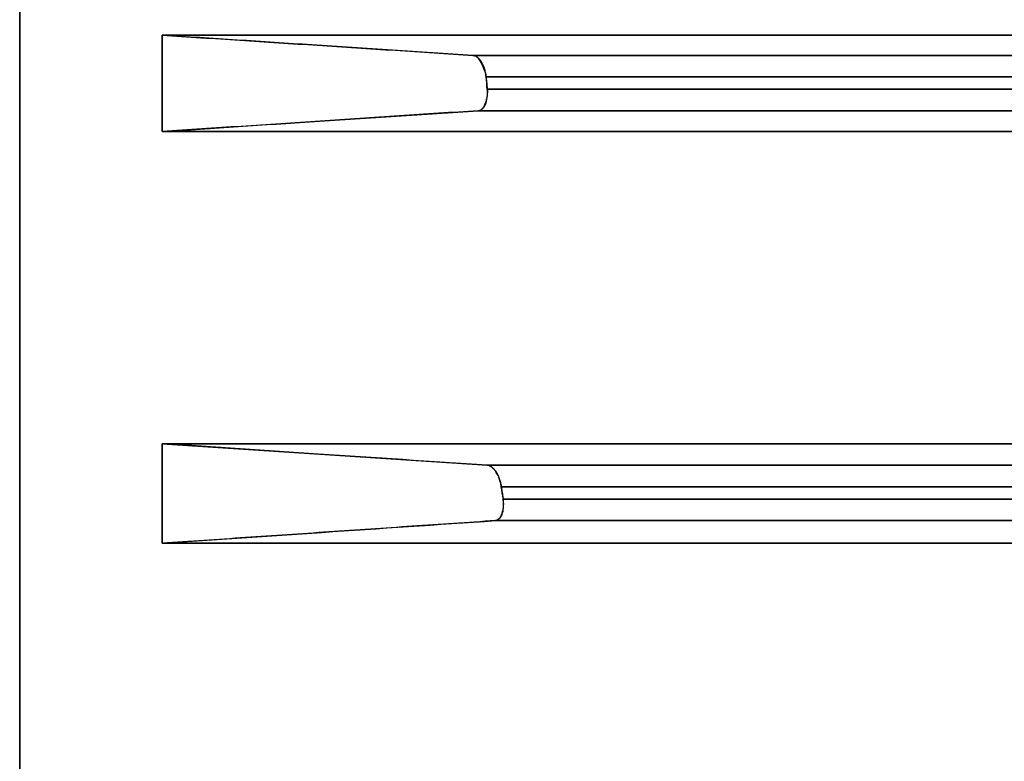
# Model space of a CAD drawing. Units: millimetres. Extents: x 0 to 735, y -225 to 280.
# Drawn here: x 162 to 208, y -67 to -33 of the extents above; entities that cross this region are included whole.
import ezdxf

# ---------------------------------------------------------------- set-up
doc = ezdxf.new("R2010")
doc.units = ezdxf.units.MM
doc.layers.add('TOP$3', color=7, linetype='CONTINUOUS', true_color=0xffffff)

msp = doc.modelspace()

# ---------------------------------------------------------------- linework, layer by layer
at = {"layer": 'TOP$3', "color": 151, "linetype": 'CONTINUOUS'}
for p, q in [((162, 92.313), (162, -92.313)), ((612.136, -33.698), (168.584, -33.698)), ((168.584, -33.698), (168.584, -38.154)), ((168.584, -33.698), (612.136, -33.698)), ((168.584, -38.154), (168.584, -33.698)), ((598.053, -34.63), (182.946, -34.63)), ((182.946, -34.63), (598.053, -34.63)), ((597.455, -35.626), (183.556, -35.626)), ((183.556, -35.626), (597.455, -35.626)), ((597.401, -36.194), (183.61, -36.194)), ((183.61, -36.194), (597.401, -36.194)), ((183.194, -37.19), (597.81, -37.19)), ((597.81, -37.19), (183.194, -37.19)), ((168.584, -38.154), (612.136, -38.154)), ((612.136, -38.154), (168.584, -38.154)), ((612.136, -52.587), (168.584, -52.587)), ((168.584, -52.587), (168.584, -57.191)), ((168.584, -52.587), (612.136, -52.587)), ((168.584, -57.191), (168.584, -52.587)), ((597.402, -53.582), (183.61, -53.582)), ((183.61, -53.582), (597.402, -53.582)), ((596.765, -54.579), (184.259, -54.579)), ((184.259, -54.579), (596.765, -54.579)), ((596.684, -55.146), (184.342, -55.146)), ((184.342, -55.146), (596.684, -55.146)), ((183.987, -56.143), (597.032, -56.143)), ((597.032, -56.143), (183.987, -56.143)), ((168.584, -57.191), (612.136, -57.191)), ((612.136, -57.191), (168.584, -57.191))]:
    msp.add_line(p, q, dxfattribs=at)
for points, degree, knots in [([(162, -89.958), (162, -88.522), (162, -84.433), (162, -76.381), (162, -59.763), (162, -34.552), (162, -10.487), (162, 13.981), (162, 37.913), (162, 59.762), (162, 76.38), (162, 83.895), (162, 87.999), (162, 89.958)], 2, [0, 0, 0, 0.017638, 0.049796, 0.114111, 0.24274, 0.389746, 0.5, 0.647005, 0.75726, 0.885889, 0.950204, 0.97593, 1, 1, 1]), ([(182.946, -34.63), (180.466, -34.469), (175.675, -34.159), (170.892, -33.848), (168.584, -33.698)], 3, [0, 0, 0, 0, 0.517515, 1, 1, 1, 1]), ([(182.946, -34.63), (182.992, -34.64), (183.082, -34.659), (183.199, -34.773), (183.3, -34.926), (183.385, -35.096), (183.453, -35.261), (183.504, -35.406), (183.54, -35.525), (183.551, -35.596), (183.556, -35.626)], 3, [0, 0, 0, 0, 0.182741, 0.356707, 0.51568, 0.655219, 0.773141, 0.869161, 0.944222, 1, 1, 1, 1]), ([(183.556, -35.626), (183.552, -35.592), (183.544, -35.524), (183.522, -35.392), (183.464, -35.166), (183.36, -34.951), (183.258, -34.814), (183.196, -34.749), (183.149, -34.708), (183.107, -34.681), (183.074, -34.664), (183.044, -34.65), (183.013, -34.64), (182.979, -34.633), (182.958, -34.631), (182.946, -34.63)], 3, [0, 0, 0, 0, 0.06238, 0.123369, 0.243855, 0.498403, 0.623558, 0.672818, 0.746508, 0.808262, 0.833166, 0.870819, 0.921719, 0.952727, 1, 1, 1, 1]), ([(183.61, -36.194), (183.613, -36.239), (183.618, -36.336), (183.604, -36.489), (183.576, -36.652), (183.531, -36.815), (183.471, -36.965), (183.395, -37.086), (183.304, -37.169), (183.231, -37.183), (183.194, -37.19)], 3, [0, 0, 0, 0, 0.085026, 0.182132, 0.292289, 0.415433, 0.550377, 0.694853, 0.845814, 1, 1, 1, 1]), ([(183.194, -37.19), (183.202, -37.19), (183.219, -37.188), (183.252, -37.182), (183.307, -37.164), (183.385, -37.115), (183.463, -37.022), (183.549, -36.857), (183.605, -36.658), (183.624, -36.405), (183.616, -36.274), (183.61, -36.194)], 3, [0, 0, 0, 0, 0.034102, 0.067611, 0.133052, 0.259192, 0.400177, 0.507525, 0.75581, 0.851432, 1, 1, 1, 1]), ([(168.584, -38.154), (170.927, -38), (175.785, -37.678), (180.666, -37.357), (183.194, -37.19)], 3, [0, 0, 0, 0, 0.482205, 1, 1, 1, 1]), ([(183.61, -53.582), (181.007, -53.41), (175.985, -53.079), (170.99, -52.747), (168.584, -52.587)], 3, [0, 0, 0, 0, 0.518239, 1, 1, 1, 1]), ([(183.61, -53.582), (183.614, -53.582), (183.626, -53.583), (183.671, -53.589), (183.735, -53.611), (183.818, -53.663), (183.877, -53.717), (183.92, -53.764), (183.944, -53.792), (183.977, -53.835), (184.035, -53.921), (184.107, -54.058), (184.177, -54.236), (184.229, -54.41), (184.25, -54.525), (184.259, -54.579)], 3, [0, 0, 0, 0, 0.013406, 0.044574, 0.163034, 0.25239, 0.362944, 0.393956, 0.420655, 0.457611, 0.529779, 0.666056, 0.790346, 0.901664, 1, 1, 1, 1]), ([(184.259, -54.579), (184.254, -54.545), (184.243, -54.477), (184.214, -54.345), (184.17, -54.201), (184.097, -54.026), (184.009, -53.874), (183.927, -53.768), (183.863, -53.702), (183.817, -53.664), (183.765, -53.629), (183.721, -53.607), (183.681, -53.594), (183.647, -53.586), (183.625, -53.584), (183.61, -53.582)], 3, [0, 0, 0, 0, 0.062079, 0.122896, 0.243304, 0.341768, 0.49896, 0.624754, 0.674136, 0.747851, 0.79712, 0.871753, 0.912992, 0.944297, 1, 1, 1, 1]), ([(184.342, -55.146), (184.349, -55.248), (184.36, -55.411), (184.331, -55.62), (184.294, -55.783), (184.242, -55.929), (184.173, -56.045), (184.09, -56.123), (184.021, -56.136), (183.987, -56.143)], 3, [0, 0, 0, 0, 0.192046, 0.305134, 0.429318, 0.563306, 0.704909, 0.851389, 1, 1, 1, 1]), ([(183.987, -56.143), (183.995, -56.142), (184.012, -56.141), (184.044, -56.134), (184.097, -56.116), (184.194, -56.051), (184.304, -55.869), (184.361, -55.608), (184.367, -55.356), (184.352, -55.226), (184.342, -55.146)], 3, [0, 0, 0, 0, 0.034314, 0.068, 0.133701, 0.260048, 0.507227, 0.754386, 0.850257, 1, 1, 1, 1]), ([(168.584, -57.191), (171.042, -57.023), (176.147, -56.674), (181.309, -56.324), (183.987, -56.143)], 3, [0, 0, 0, 0, 0.481343, 1, 1, 1, 1])]:
    msp.add_open_spline(points, degree=degree, knots=knots, dxfattribs=at)
for points, degree in [([(168.584, -33.698), (182.946, -34.63)], 1), ([(183.556, -35.626), (183.61, -36.194)], 1), ([(183.61, -36.194), (183.592, -36.004), (183.574, -35.815), (183.556, -35.626)], 3), ([(183.194, -37.19), (168.584, -38.154)], 1), ([(168.584, -52.587), (183.61, -53.582)], 1), ([(184.259, -54.579), (184.342, -55.146)], 1), ([(184.342, -55.146), (184.315, -54.957), (184.287, -54.768), (184.259, -54.579)], 3), ([(183.987, -56.143), (168.584, -57.191)], 1)]:
    msp.add_open_spline(points, degree=degree, dxfattribs=at)

doc.saveas('drawing.dxf')
